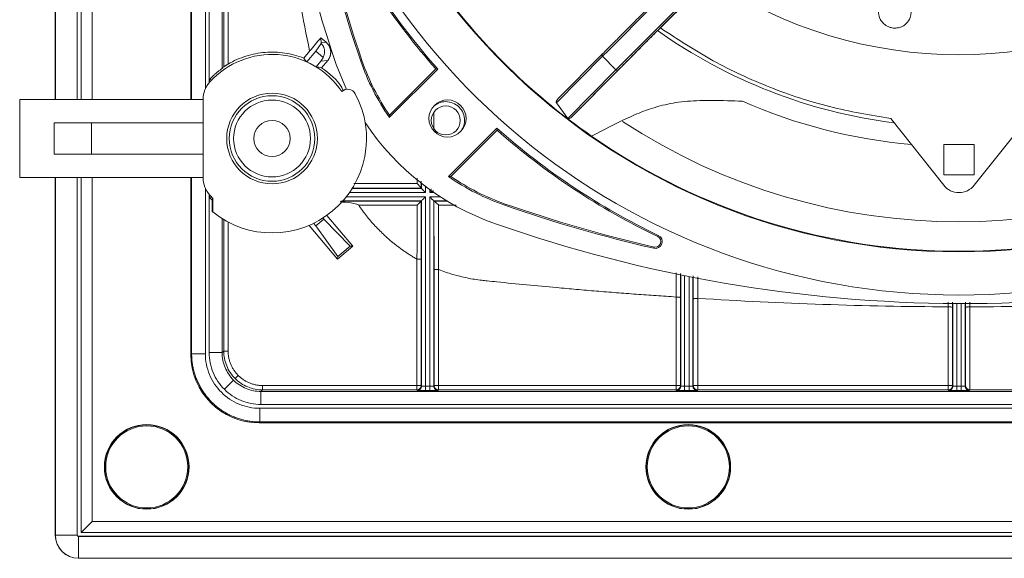
# Model space of a CAD drawing. Units: millimetres. Extents: x 13 to 851, y 13 to 549.
# Drawn here: x 558 to 615, y 247 to 278 of the extents above; entities that cross this region are included whole.
import ezdxf

# ---------------------------------------------------------------- set-up
doc = ezdxf.new("R2010")
doc.units = ezdxf.units.MM

msp = doc.modelspace()

# ---------------------------------------------------------------- linework, layer by layer
at = {"color": 7, "linetype": 'Continuous', "lineweight": 15}
for p, q in [((560.208, 357.063), (560.208, 273.563)), ((561.479, 357.063), (561.479, 273.563)), ((561.704, 273.563), (561.704, 357.063)), ((562.334, 357.063), (562.334, 273.563)), ((568.049, 273.563), (568.049, 357.063)), ((569.954, 298.936), (569.954, 275.458)), ((570.208, 298.936), (570.208, 275.619)), ((598.059, 280.556), (595.216, 277.714)), ((595.06, 277.558), (590.092, 272.563)), ((575.594, 276.856), (575.569, 277.139)), ((575.877, 276.88), (575.569, 277.139)), ((575.594, 276.856), (575.877, 276.88)), ((574.924, 276.373), (574.582, 275.965)), ((574.759, 275.743), (575.282, 276.367)), ((575.282, 276.367), (575.596, 276.809)), ((575.709, 276.009), (575.282, 276.367)), ((575.3, 275.455), (575.581, 275.79)), ((575.97, 275.824), (575.581, 275.79)), ((575.62, 275.406), (575.97, 275.824)), ((577.952, 275.819), (577.877, 275.793)), ((589.204, 273.373), (591.872, 276.068)), ((589.309, 273.619), (591.868, 276.206)), ((591.872, 276.068), (592.649, 275.29)), ((577.052, 274.157), (576.466, 275.591)), ((582.333, 275.334), (579.536, 272.538)), ((579.547, 272.66), (582.225, 275.337)), ((582.225, 275.337), (582.333, 275.334)), ((592.649, 275.29), (589.868, 272.479)), ((590.092, 272.563), (592.788, 275.286)), ((569.138, 274.732), (569.138, 274.573)), ((558.149, 269.063), (558.149, 273.563)), ((558.149, 273.563), (568.765, 273.563)), ((568.765, 273.584), (568.765, 269.043)), ((589.868, 272.479), (589.204, 273.373)), ((579.547, 272.66), (579.536, 272.538)), ((582.102, 272.821), (582.102, 271.896)), ((582.114, 271.879), (582.114, 272.838)), ((611.611, 268.607), (608.542, 272.466)), ((616.442, 272.464), (613.372, 268.606)), ((568.765, 272.213), (560.149, 272.213)), ((560.149, 272.213), (560.149, 270.413)), ((562.299, 272.213), (562.299, 270.413)), ((582.965, 269.107), (585.762, 271.903)), ((585.765, 271.795), (583.087, 269.118)), ((585.762, 271.903), (585.765, 271.795)), ((611.617, 270.957), (611.616, 269.207)), ((613.367, 270.957), (611.617, 270.957)), ((613.366, 269.207), (613.367, 270.957)), ((560.149, 270.413), (568.765, 270.413)), ((568.765, 269.063), (558.149, 269.063)), ((560.208, 269.063), (560.208, 248.363)), ((561.479, 269.063), (561.479, 248.363)), ((561.704, 248.517), (561.704, 269.063)), ((562.334, 269.063), (562.334, 249.146)), ((568.049, 258.811), (568.049, 269.063)), ((583.087, 269.118), (582.965, 269.107)), ((611.616, 269.207), (613.366, 269.207)), ((577.384, 268.418), (581.393, 268.418)), ((581.393, 268.418), (581.379, 268.432)), ((581.393, 268.418), (581.393, 268.716)), ((569.138, 268.053), (569.138, 267.895)), ((569.282, 267.753), (569.138, 267.895)), ((569.282, 267.794), (569.282, 267.088)), ((569.295, 267.887), (569.295, 267.781)), ((569.314, 267.868), (569.314, 267.062)), ((581.622, 267.937), (581.622, 256.977)), ((581.875, 256.977), (581.875, 267.937)), ((581.393, 267.708), (576.856, 267.708)), ((581.378, 267.693), (581.393, 267.708)), ((581.378, 267.693), (581.378, 267.693)), ((581.393, 256.985), (581.393, 267.708)), ((582.104, 256.985), (582.104, 267.708)), ((582.118, 267.694), (582.104, 267.708)), ((586.219, 267.447), (586.245, 267.522)), ((575.282, 266.259), (575.742, 266.645)), ((575.69, 266.707), (575.742, 266.645)), ((575.742, 266.645), (577.273, 265.091)), ((577.419, 265.079), (575.921, 266.863)), ((574.895, 266.288), (576.533, 264.336)), ((575.157, 266.408), (575.282, 266.259)), ((576.546, 264.481), (575.282, 266.259)), ((595.061, 265.637), (595.095, 265.708)), ((577.419, 265.079), (576.533, 264.336)), ((577.273, 265.091), (576.546, 264.481)), ((577.273, 265.091), (577.419, 265.079)), ((594.851, 265.034), (594.833, 264.958)), ((576.533, 264.336), (576.546, 264.481)), ((581.122, 257.02), (581.122, 264.34)), ((581.376, 264.324), (581.376, 257.02)), ((582.121, 257.02), (582.121, 263.721)), ((582.375, 263.735), (582.375, 257.02)), ((597.104, 263.28), (597.104, 256.985)), ((596.122, 262.142), (596.126, 262.142)), ((596.122, 257.02), (596.122, 262.142)), ((596.376, 262.113), (596.376, 257.02)), ((597.379, 262.062), (597.375, 262.062)), ((597.375, 262.062), (597.375, 257.02)), ((597.121, 257.02), (597.121, 262.031)), ((611.872, 257.02), (611.872, 261.575)), ((612.126, 261.532), (612.126, 257.02)), ((612.871, 257.02), (612.871, 261.53)), ((613.125, 261.574), (613.125, 256.771)), ((568.049, 258.811), (568.097, 258.86)), ((569.86, 258.922), (569.954, 259.016)), ((572.203, 257.02), (581.122, 257.02)), ((581.376, 257.02), (581.122, 257.02)), ((581.122, 257.02), (581.122, 256.766)), ((581.376, 257.02), (581.393, 256.985)), ((581.622, 256.977), (581.875, 256.977)), ((582.104, 256.985), (582.121, 257.02)), ((582.121, 257.02), (582.375, 257.02)), ((582.375, 256.766), (582.375, 257.02)), ((582.375, 257.02), (596.122, 257.02)), ((596.122, 257.02), (596.122, 256.766)), ((596.122, 257.02), (596.376, 257.02)), ((596.376, 257.02), (596.393, 256.985)), ((596.622, 256.977), (596.875, 256.977)), ((597.104, 256.985), (597.121, 257.02)), ((597.375, 257.02), (597.121, 257.02)), ((597.375, 256.766), (597.375, 257.02)), ((597.375, 257.02), (611.872, 257.02)), ((611.872, 257.02), (611.872, 256.766)), ((612.126, 257.02), (611.872, 257.02)), ((612.126, 257.02), (612.143, 256.985)), ((612.372, 256.977), (612.625, 256.977)), ((612.854, 256.985), (612.871, 257.02)), ((572.11, 256.673), (572.203, 256.766)), ((572.203, 256.766), (581.122, 256.766)), ((581.122, 256.766), (581.139, 256.731)), ((581.622, 256.723), (581.875, 256.723)), ((582.358, 256.731), (582.375, 256.766)), ((582.375, 256.766), (596.122, 256.766)), ((596.122, 256.766), (596.139, 256.731)), ((596.622, 256.723), (596.875, 256.723)), ((597.358, 256.731), (597.375, 256.766)), ((597.375, 256.766), (611.872, 256.766)), ((611.872, 256.766), (611.889, 256.731)), ((612.372, 256.723), (612.625, 256.723)), ((613.108, 256.731), (613.128, 256.771)), ((613.125, 256.771), (613.128, 256.771)), ((613.128, 256.771), (627.62, 256.771)), ((572.11, 255.923), (652.887, 255.923)), ((652.95, 255.703), (572.047, 255.703)), ((571.998, 254.861), (572.047, 254.91)), ((652.999, 254.861), (571.998, 254.861)), ((652.95, 254.91), (572.047, 254.91)), ((561.704, 248.517), (562.334, 249.146)), ((562.334, 249.146), (662.664, 249.146)), ((663.293, 248.517), (561.704, 248.517)), ((561.469, 248.363), (560.218, 248.363)), ((561.469, 248.363), (561.479, 248.363)), ((561.549, 248.294), (561.549, 248.284)), ((663.449, 248.294), (561.549, 248.294)), ((561.549, 248.284), (561.549, 247.032)), ((663.449, 248.284), (561.549, 248.284)), ((663.449, 247.032), (561.549, 247.032)), ((561.549, 247.022), (663.449, 247.022))]:
    msp.add_line(p, q, dxfattribs=at)
at = {"color": 8, "linetype": 'Continuous', "lineweight": 15}
for p, q in [((560.218, 273.563), (560.218, 357.063)), ((561.469, 273.563), (561.469, 357.063)), ((568.097, 273.563), (568.097, 357.063)), ((568.891, 274.185), (568.891, 356.441)), ((569.11, 356.086), (569.11, 274.541)), ((569.86, 275.364), (569.86, 354.674)), ((560.218, 248.363), (560.218, 269.063)), ((561.469, 248.363), (561.469, 269.063)), ((568.097, 258.86), (568.097, 269.063)), ((581.144, 268.707), (581.145, 269.02)), ((568.891, 258.86), (568.891, 268.441)), ((581.379, 268.432), (577.368, 268.436)), ((577.483, 268.706), (581.144, 268.707)), ((581.379, 268.837), (581.379, 268.436)), ((581.622, 268.541), (581.622, 268.19)), ((581.875, 268.19), (581.875, 268.355)), ((569.11, 268.086), (569.11, 258.922)), ((577.046, 267.937), (581.622, 267.937)), ((581.622, 268.19), (577.233, 268.19)), ((581.875, 268.19), (582.109, 268.19)), ((581.875, 267.937), (582.488, 267.937)), ((582.104, 267.708), (582.854, 267.708)), ((582.121, 267.693), (582.913, 267.694)), ((583.394, 267.464), (582.389, 267.462)), ((569.86, 258.922), (569.86, 266.674)), ((569.954, 266.617), (569.954, 259.016)), ((570.208, 266.475), (570.208, 259.016)), ((596.126, 262.142), (596.131, 263.54)), ((596.378, 263.495), (596.376, 262.113)), ((596.393, 256.985), (596.393, 263.421)), ((596.622, 263.375), (596.622, 256.977)), ((596.875, 263.325), (596.875, 256.977)), ((597.121, 262.031), (597.119, 263.36)), ((597.38, 263.312), (597.379, 262.062)), ((611.872, 261.575), (611.873, 261.844)), ((612.127, 261.845), (612.126, 261.532)), ((612.143, 256.985), (612.143, 261.763)), ((612.372, 256.977), (612.372, 261.762)), ((612.625, 261.761), (612.625, 256.977)), ((612.854, 261.76), (612.854, 256.985)), ((612.871, 261.53), (612.87, 261.847)), ((613.124, 261.848), (613.125, 261.574)), ((651.201, 256.673), (572.11, 256.673)), ((560.208, 248.363), (560.218, 248.363)), ((561.549, 247.032), (561.549, 247.022))]:
    msp.add_line(p, q, dxfattribs=at)
at = {"color": 7, "linetype": 'Continuous', "lineweight": 15, "flags": 128}
for points in [[(591.872, 276.068), (592.187, 276.386), (592.618, 276.819), (593.155, 277.358), (593.786, 277.99), (594.495, 278.701), (595.268, 279.475), (596.086, 280.294), (596.932, 281.139)], [(592.649, 275.29), (592.965, 275.608), (593.396, 276.041), (593.933, 276.58), (594.563, 277.212), (595.273, 277.923), (596.046, 278.697), (596.864, 279.516), (597.709, 280.361)], [(569.253, 274.686), (569.211, 274.703), (569.138, 274.732)], [(569.138, 267.895), (569.181, 267.912), (569.274, 267.949)]]:
    msp.add_lwpolyline(points, dxfattribs=at)
at = {"color": 7, "linetype": 'Continuous', "lineweight": 15}
for centre, radius in [((572.749, 271.313), 2.625), ((572.749, 271.313), 2.475), ((572.749, 271.313), 2.225), ((582.9, 272.471), 1.075), ((582.8, 272.358), 0.838), ((572.749, 271.313), 1.05), ((565.499, 252.313), 2.45), ((565.499, 252.313), 2.432), ((565.499, 252.313), 2.375), ((596.832, 252.313), 2.45), ((596.832, 252.313), 2.432), ((596.832, 252.313), 2.375)]:
    msp.add_circle(centre, radius, dxfattribs=at)
for centre, radius, start, end in [((612.499, 302.057), 39.8, 111.585, 68.3375), ((612.499, 302.057), 37.3, 97.2447, 82.6778), ((654.288, 301.977), 82.173, 160.69752, 198.7297), ((612.499, 302.057), 40.379, 206.0857, 221.4323), ((612.499, 302.057), 40.3, 206.0857, 221.5375), ((654.375, 301.723), 80.773, 192.62204, 198.7251), ((654.375, 301.723), 80.694, 192.62204, 198.72483), ((612.499, 302.057), 37.268, 214.7631, 235.2115), ((612.499, 302.057), 25.9, 236.1151, 303.7406), ((612.499, 302.057), 30.072, 234.556, 262.8135), ((572.749, 271.313), 4.865, 33.9541, 137.5635), ((590.715, 280.283), 13.6, 199.2764, 214.7161), ((590.715, 280.283), 13.521, 199.278, 214.3163), ((591.939, 276.138), 0.0977, 136.3374, 226.3171), ((592.72, 275.357), 0.0978, 223.673, 313.5628), ((570.265, 273.584), 1.5, 137.5635, 180), ((577.123, 273.662), 0.5, 28.2406, 132.6198), ((572.749, 271.313), 5.465, 231.0612, 28.2406), ((612.499, 302.057), 31.217, 246.3221, 264.9256), ((590.628, 280.536), 15, 213.6128, 250.6975), ((612.499, 302.057), 40.3, 228.4371, 244.4155), ((612.499, 302.057), 40.379, 228.5423, 244.4155), ((612.499, 302.057), 35.566, 236.7863, 303.191), ((612.499, 302.057), 37.268, 235.2115, 304.7631), ((570.265, 269.043), 1.5, 180, 222.4365), ((590.715, 280.283), 13.6, 235.2586, 250.6975), ((590.715, 280.283), 13.521, 235.6584, 250.6975), ((612.491, 269.307), 1.125, 218.4902, 321.4845), ((572.749, 271.313), 4.865, 222.4365, 225.0895), ((572.749, 271.313), 4.94, 225.4305, 225.6432), ((612.919, 343.68), 80.773, 250.69752, 257.06095), ((612.919, 343.68), 80.694, 250.69752, 257.06095), ((572.749, 271.313), 5.465, 230.6276, 231.0612), ((612.832, 343.933), 82.173, 250.69752, 288.7297), ((594.923, 265.348), 0.4, 257.061, 64.4155), ((594.923, 265.348), 0.321, 257.061, 64.4155), ((561.549, 248.363), 1.341, 180, 270), ((561.549, 248.363), 1.331, 180, 270), ((561.549, 248.363), 0.0792, 180, 270), ((561.549, 248.363), 0.0696, 180, 270)]:
    msp.add_arc(centre, radius, start, end, dxfattribs=at)
msp.add_ellipse((571.999, 258.811), major_axis=(2.793, 2.793), ratio=0.999924, start_param=2.356233, end_param=3.926953, dxfattribs=at)
for points, knots in [([(572.375, 296.236), (572.414, 295.253), (572.526, 292.38), (573.013, 287.626), (573.792, 281.978), (574.546, 278.243), (574.924, 276.373)], [0, 0, 0, 0, 0.147282, 0.430014, 0.714686, 1, 1, 1, 1]), ([(591.868, 276.206), (591.96, 276.298), (592.146, 276.486), (592.571, 276.913), (593.105, 277.449), (593.745, 278.091), (594.467, 278.814), (595.246, 279.594), (596.05, 280.398), (596.597, 280.945), (596.865, 281.214)], [0, 0, 0, 0, 0.12, 0.244185, 0.371327, 0.5, 0.628673, 0.755814, 0.88, 1, 1, 1, 1]), ([(592.788, 275.286), (592.879, 275.379), (593.065, 275.566), (593.49, 275.994), (594.024, 276.529), (594.664, 277.171), (595.386, 277.895), (596.165, 278.674), (596.969, 279.479), (597.516, 280.025), (597.784, 280.294)], [0, 0, 0, 0, 0.12, 0.244185, 0.371327, 0.5, 0.628673, 0.755815, 0.88, 1, 1, 1, 1]), ([(608.786, 277.7), (608.725, 277.703), (608.604, 277.709), (608.416, 277.768), (608.217, 277.875), (607.992, 278.089), (607.804, 278.488), (607.837, 278.949), (608.071, 279.31), (608.34, 279.501), (608.559, 279.583), (608.782, 279.605), (608.962, 279.589), (609.143, 279.536), (609.337, 279.435), (609.565, 279.231), (609.764, 278.836), (609.743, 278.38), (609.514, 278.003), (609.258, 277.814), (609.029, 277.718), (608.861, 277.705), (608.786, 277.7)], [0, 0, 0, 0, 0.0191973, 0.0383928, 0.0621422, 0.1009795, 0.1750413, 0.3085773, 0.4008654, 0.4408474, 0.4811982, 0.4999597, 0.518522, 0.5370896, 0.559841, 0.598171, 0.674248, 0.8117607, 0.895393, 0.9429408, 0.9745509, 1, 1, 1, 1]), ([(595.216, 277.714), (595.195, 277.694), (595.155, 277.653), (595.098, 277.596), (595.073, 277.571), (595.06, 277.558)], [0, 0, 0, 0, 0.324391, 0.648866, 1, 1, 1, 1]), ([(595.216, 277.714), (596.219, 277.053), (598.233, 275.725), (601.536, 274.22), (604.978, 273.069), (607.357, 272.666), (608.542, 272.466)], [0, 0, 0, 0, 0.249081, 0.5, 0.750919, 1, 1, 1, 1]), ([(576.145, 276.306), (576.144, 276.326), (576.143, 276.365), (576.136, 276.424), (576.125, 276.482), (576.108, 276.539), (576.088, 276.594), (576.063, 276.649), (576.033, 276.7), (576, 276.75), (575.963, 276.797), (575.922, 276.841), (575.892, 276.867), (575.877, 276.88)], [0, 0, 0, 0, 0.089983, 0.180082, 0.270319, 0.360719, 0.451304, 0.542097, 0.633123, 0.724404, 0.815962, 0.90782, 1, 1, 1, 1]), ([(570.208, 275.619), (570.534, 275.812), (570.881, 275.967), (571.603, 276.195), (571.977, 276.268), (572.732, 276.327), (573.113, 276.314), (573.862, 276.202), (574.23, 276.104), (574.582, 275.965)], [0, 0, 0, 0, 0.25, 0.25, 0.5, 0.5, 0.75, 0.75, 1, 1, 1, 1]), ([(575.596, 276.809), (575.596, 276.817), (575.596, 276.833), (575.595, 276.848), (575.594, 276.856)], [0, 0, 0, 0, 0.499556, 1, 1, 1, 1]), ([(575.596, 276.809), (575.601, 276.804), (575.612, 276.793), (575.625, 276.778), (575.639, 276.762), (575.651, 276.746), (575.664, 276.73), (575.675, 276.713), (575.687, 276.695), (575.698, 276.678), (575.708, 276.66), (575.717, 276.641), (575.727, 276.622), (575.735, 276.603), (575.743, 276.584), (575.757, 276.547), (575.772, 276.492), (575.784, 276.422), (575.79, 276.347), (575.787, 276.3), (575.785, 276.274)], [0, 0, 0, 0, 0.010587, 0.022772, 0.036699, 0.052465, 0.070136, 0.08976, 0.111371, 0.134993, 0.160648, 0.18835, 0.218111, 0.249942, 0.283849, 0.319841, 0.452678, 0.610267, 0.792691, 1, 1, 1, 1]), ([(575.97, 275.824), (575.983, 275.84), (576.008, 275.872), (576.041, 275.923), (576.07, 275.976), (576.093, 276.03), (576.112, 276.085), (576.127, 276.141), (576.137, 276.196), (576.144, 276.251), (576.144, 276.288), (576.145, 276.306)], [0, 0, 0, 0, 0.118916, 0.235843, 0.350795, 0.463789, 0.574841, 0.683969, 0.791191, 0.896528, 1, 1, 1, 1]), ([(574.582, 275.965), (574.612, 275.928), (574.671, 275.854), (574.728, 275.778), (574.756, 275.74)], [0, 0, 0, 0, 0.505499, 1, 1, 1, 1]), ([(575.785, 276.274), (575.783, 276.258), (575.779, 276.223), (575.768, 276.171), (575.753, 276.118), (575.734, 276.063), (575.717, 276.027), (575.709, 276.009)], [0, 0, 0, 0, 0.167269, 0.350899, 0.550894, 0.76726, 1, 1, 1, 1]), ([(569.138, 274.732), (569.157, 274.752), (569.196, 274.792), (569.254, 274.85), (569.31, 274.905), (569.364, 274.956), (569.416, 275.004), (569.466, 275.049), (569.514, 275.09), (569.558, 275.128), (569.613, 275.174), (569.675, 275.224), (569.739, 275.273), (569.791, 275.312), (569.829, 275.341), (569.854, 275.359), (569.858, 275.363), (569.86, 275.364)], [0, 0, 0, 0, 0.063569, 0.125021, 0.184385, 0.241697, 0.296995, 0.350322, 0.401726, 0.45126, 0.498984, 0.589322, 0.676071, 0.759826, 0.841247, 0.921051, 1, 1, 1, 1]), ([(569.86, 275.364), (569.875, 275.38), (569.907, 275.412), (569.938, 275.442), (569.954, 275.458)], [0, 0, 0, 0, 0.496507, 1, 1, 1, 1]), ([(569.954, 275.458), (569.954, 275.458), (569.955, 275.459), (569.963, 275.464), (569.976, 275.474), (570, 275.489), (570.034, 275.512), (570.074, 275.537), (570.116, 275.564), (570.161, 275.592), (570.192, 275.61), (570.208, 275.619)], [0, 0, 0, 0, 0.076463, 0.153329, 0.232418, 0.363943, 0.499974, 0.623707, 0.749412, 0.874923, 1, 1, 1, 1]), ([(575.298, 275.452), (575.351, 275.445), (575.46, 275.432), (575.566, 275.414), (575.62, 275.406)], [0, 0, 0, 0, 0.493642, 1, 1, 1, 1]), ([(575.62, 275.406), (576.071, 275.073), (576.577, 274.7), (576.844, 274.145), (576.874, 274.085)], [0, 0, 0, 0, 0.8902022, 1, 1, 1, 1]), ([(582.116, 273.184), (582.202, 273.251), (582.4, 273.405), (582.802, 273.472), (583.227, 273.39), (583.587, 273.147), (583.838, 272.785), (583.871, 272.501), (583.888, 272.358)], [0, 0, 0, 0, 0.131701, 0.305361, 0.479021, 0.652681, 0.826341, 1, 1, 1, 1]), ([(589.309, 273.619), (589.286, 273.595), (589.251, 273.556), (589.217, 273.498), (589.201, 273.458), (589.193, 273.426), (589.193, 273.402), (589.198, 273.384), (589.203, 273.376), (589.204, 273.373)], [0, 0, 0, 0, 0.372637, 0.599355, 0.750213, 0.84958, 0.943563, 0.976892, 1, 1, 1, 1]), ([(591.236, 271.45), (591.929, 271.815), (592.929, 272.341), (594.351, 272.949), (595.465, 273.292), (596.748, 273.496), (598.262, 273.531), (599.38, 273.49), (599.962, 273.468)], [0, 0, 0, 0, 0.307178, 0.442668, 0.578027, 0.714836, 0.851578, 1, 1, 1, 1]), ([(583.888, 272.358), (583.878, 272.212), (583.864, 272.002), (583.739, 271.838), (583.702, 271.788)], [0, 0, 0, 0, 0.695765, 1, 1, 1, 1]), ([(589.868, 272.479), (589.869, 272.477), (589.872, 272.473), (589.879, 272.469), (589.886, 272.464), (589.898, 272.461), (589.927, 272.459), (590.004, 272.483), (590.053, 272.528), (590.092, 272.563)], [0, 0, 0, 0, 0.019058, 0.034935, 0.050773, 0.07676, 0.128658, 0.316539, 1, 1, 1, 1]), ([(581.144, 268.707), (581.156, 268.696), (581.176, 268.676), (581.202, 268.648), (581.232, 268.618), (581.263, 268.584), (581.3, 268.542), (581.333, 268.504), (581.359, 268.471), (581.375, 268.448), (581.378, 268.44), (581.379, 268.436)], [0, 0, 0, 0, 0.102693, 0.186221, 0.250597, 0.383784, 0.500125, 0.644924, 0.774909, 0.89232, 1, 1, 1, 1]), ([(581.379, 268.436), (581.379, 268.435), (581.379, 268.433), (581.379, 268.433), (581.379, 268.432)], [0, 0, 0, 0, 0.49999, 1, 1, 1, 1]), ([(581.622, 268.19), (581.61, 268.201), (581.589, 268.222), (581.561, 268.25), (581.53, 268.281), (581.497, 268.315), (581.46, 268.351), (581.432, 268.38), (581.41, 268.402), (581.396, 268.415), (581.394, 268.417), (581.393, 268.418)], [0, 0, 0, 0, 0.1132105, 0.2052414, 0.2760949, 0.4260373, 0.5541557, 0.6806531, 0.795513, 0.9009944, 1, 1, 1, 1]), ([(581.393, 267.708), (581.394, 267.708), (581.395, 267.709), (581.401, 267.715), (581.41, 267.725), (581.424, 267.738), (581.441, 267.755), (581.464, 267.779), (581.497, 267.811), (581.534, 267.849), (581.577, 267.892), (581.605, 267.92), (581.622, 267.937)], [0, 0, 0, 0, 0.065516, 0.133428, 0.204691, 0.280131, 0.360447, 0.446217, 0.574231, 0.724153, 0.838255, 1, 1, 1, 1]), ([(581.875, 267.937), (581.887, 267.925), (581.908, 267.904), (581.936, 267.876), (581.967, 267.845), (582, 267.811), (582.037, 267.775), (582.066, 267.746), (582.087, 267.724), (582.101, 267.711), (582.103, 267.709), (582.104, 267.708)], [0, 0, 0, 0, 0.11321, 0.205241, 0.276095, 0.426037, 0.554156, 0.680653, 0.795513, 0.900994, 1, 1, 1, 1]), ([(577.761, 267.454), (577.756, 267.459), (577.725, 267.492), (577.458, 267.572), (577.108, 267.621), (576.784, 267.641), (576.684, 267.648)], [0, 0, 0, 0, 0.019958, 0.120427, 0.726435, 1, 1, 1, 1]), ([(581.142, 267.46), (580.86, 267.46), (580.296, 267.459), (579.616, 267.457), (579.052, 267.457), (578.629, 267.456), (578.183, 267.455), (577.901, 267.454), (577.761, 267.454)], [0, 0, 0, 0, 0.250002, 0.500004, 0.60341, 0.750001, 0.874998, 1, 1, 1, 1]), ([(581.122, 264.34), (581.055, 264.378), (580.922, 264.455), (580.726, 264.577), (580.532, 264.702), (580.342, 264.832), (580.155, 264.966), (579.971, 265.105), (579.79, 265.247), (579.611, 265.395), (579.436, 265.546), (579.226, 265.737), (578.985, 265.969), (578.718, 266.246), (578.461, 266.533), (578.216, 266.83), (577.981, 267.136), (577.834, 267.348), (577.761, 267.454)], [0, 0, 0, 0, 0.049973, 0.099869, 0.149716, 0.199541, 0.249368, 0.299225, 0.349138, 0.399133, 0.449237, 0.499475, 0.583027, 0.666366, 0.749613, 0.832888, 0.91631, 1, 1, 1, 1]), ([(581.135, 264.336), (581.136, 264.678), (581.138, 265.368), (581.14, 266.409), (581.142, 267.109), (581.142, 267.46)], [0, 0, 0, 0, 0.328672, 0.662696, 1, 1, 1, 1]), ([(581.142, 267.46), (581.153, 267.471), (581.173, 267.491), (581.2, 267.518), (581.229, 267.547), (581.261, 267.578), (581.298, 267.615), (581.331, 267.647), (581.357, 267.673), (581.374, 267.689), (581.377, 267.692), (581.378, 267.693)], [0, 0, 0, 0, 0.102762, 0.186291, 0.250601, 0.38358, 0.500086, 0.645196, 0.77532, 0.892624, 1, 1, 1, 1]), ([(581.378, 267.693), (581.378, 267.101), (581.377, 265.977), (581.376, 264.854), (581.376, 264.324)], [0, 0, 0, 0, 0.527142, 1, 1, 1, 1]), ([(582.118, 267.694), (582.118, 267.694), (582.119, 267.694), (582.12, 267.693), (582.121, 267.693)], [0, 0, 0, 0, 0.500013, 1, 1, 1, 1]), ([(582.121, 263.721), (582.121, 263.959), (582.121, 264.447), (582.12, 265.2), (582.119, 265.994), (582.119, 266.83), (582.118, 267.401), (582.118, 267.694)], [0, 0, 0, 0, 0.17934, 0.3690072, 0.5690045, 0.7793347, 1, 1, 1, 1]), ([(582.389, 267.462), (582.378, 267.473), (582.358, 267.493), (582.33, 267.52), (582.3, 267.548), (582.266, 267.58), (582.226, 267.616), (582.188, 267.649), (582.156, 267.674), (582.133, 267.69), (582.125, 267.692), (582.121, 267.693)], [0, 0, 0, 0, 0.10261, 0.186004, 0.250186, 0.38361, 0.500055, 0.644879, 0.774982, 0.892431, 1, 1, 1, 1]), ([(582.389, 267.462), (582.389, 267.158), (582.389, 266.536), (582.388, 265.603), (582.387, 264.818), (582.386, 264.197), (582.386, 263.886), (582.386, 263.733)], [0, 0, 0, 0, 0.244804, 0.500001, 0.75, 0.876624, 1, 1, 1, 1]), ([(581.122, 264.34), (581.124, 264.338), (581.128, 264.336), (581.133, 264.336), (581.135, 264.336)], [0, 0, 0, 0, 0.518532, 1, 1, 1, 1]), ([(581.376, 264.324), (581.375, 264.324), (581.374, 264.325), (581.367, 264.327), (581.356, 264.328), (581.342, 264.33), (581.325, 264.331), (581.307, 264.332), (581.286, 264.333), (581.265, 264.334), (581.243, 264.334), (581.221, 264.335), (581.199, 264.335), (581.177, 264.335), (581.156, 264.336), (581.142, 264.336), (581.135, 264.336)], [0, 0, 0, 0, 0.08998, 0.177106, 0.261406, 0.342844, 0.421398, 0.497102, 0.569955, 0.63994, 0.707089, 0.771395, 0.83284, 0.891414, 0.947126, 1, 1, 1, 1]), ([(582.375, 263.735), (582.364, 263.735), (582.341, 263.735), (582.306, 263.735), (582.269, 263.734), (582.233, 263.733), (582.198, 263.732), (582.168, 263.73), (582.143, 263.727), (582.125, 263.724), (582.123, 263.722), (582.121, 263.721)], [0, 0, 0, 0, 0.083874, 0.174569, 0.272102, 0.376407, 0.487495, 0.605386, 0.730128, 0.861692, 1, 1, 1, 1]), ([(582.386, 263.733), (582.384, 263.733), (582.381, 263.735), (582.377, 263.735), (582.375, 263.735)], [0, 0, 0, 0, 0.507899, 1, 1, 1, 1]), ([(596.122, 262.142), (595.739, 262.168), (594.972, 262.22), (593.821, 262.303), (592.669, 262.391), (591.516, 262.483), (590.363, 262.581), (589.017, 262.7), (587.481, 262.844), (586.145, 262.977), (585.284, 263.067), (584.852, 263.111), (584.464, 263.162), (584.037, 263.24), (583.615, 263.335), (583.2, 263.449), (582.789, 263.579), (582.521, 263.682), (582.386, 263.733)], [0, 0, 0, 0, 0.083126, 0.166353, 0.24968, 0.33311, 0.416644, 0.500284, 0.625563, 0.750418, 0.790898, 0.812957, 0.844287, 0.875641, 0.906769, 0.937832, 0.968889, 1, 1, 1, 1]), ([(596.126, 262.142), (596.136, 262.142), (596.157, 262.142), (596.188, 262.141), (596.219, 262.14), (596.249, 262.138), (596.277, 262.136), (596.307, 262.133), (596.339, 262.128), (596.368, 262.121), (596.373, 262.116), (596.376, 262.113)], [0, 0, 0, 0, 0.079341, 0.160284, 0.242845, 0.327038, 0.412878, 0.500378, 0.631277, 0.797854, 1, 1, 1, 1]), ([(597.121, 262.031), (597.122, 262.033), (597.123, 262.035), (597.131, 262.039), (597.141, 262.043), (597.153, 262.046), (597.167, 262.049), (597.182, 262.051), (597.207, 262.054), (597.249, 262.058), (597.311, 262.061), (597.354, 262.062), (597.375, 262.062)], [0, 0, 0, 0, 0.091284, 0.175991, 0.254119, 0.325668, 0.390637, 0.449026, 0.500836, 0.673601, 0.839946, 1, 1, 1, 1]), ([(612.126, 261.532), (612.125, 261.534), (612.124, 261.538), (612.116, 261.543), (612.106, 261.548), (612.094, 261.553), (612.08, 261.557), (612.066, 261.56), (612.041, 261.564), (611.999, 261.57), (611.937, 261.574), (611.893, 261.575), (611.872, 261.575)], [0, 0, 0, 0, 0.0913166, 0.1760426, 0.2542039, 0.3257693, 0.3907197, 0.4490663, 0.5008423, 0.6738257, 0.8401806, 1, 1, 1, 1]), ([(612.871, 261.53), (612.872, 261.533), (612.873, 261.537), (612.881, 261.542), (612.891, 261.547), (612.903, 261.551), (612.917, 261.555), (612.931, 261.559), (612.957, 261.563), (612.998, 261.569), (613.06, 261.573), (613.104, 261.574), (613.125, 261.574)], [0, 0, 0, 0, 0.09132, 0.176047, 0.25418, 0.325721, 0.39067, 0.449028, 0.500801, 0.673835, 0.840145, 1, 1, 1, 1]), ([(568.891, 258.86), (568.787, 258.86), (568.684, 258.86), (568.493, 258.86), (568.405, 258.86), (568.259, 258.86), (568.2, 258.86), (568.119, 258.86), (568.098, 258.86), (568.097, 258.86)], [0, 0, 0, 0, 0.25, 0.25, 0.5, 0.5, 0.75, 0.75, 1, 1, 1, 1]), ([(572.047, 254.91), (572, 254.91), (571.905, 254.911), (571.764, 254.919), (571.624, 254.932), (571.485, 254.949), (571.347, 254.971), (571.211, 254.998), (571.077, 255.03), (570.944, 255.066), (570.813, 255.106), (570.685, 255.151), (570.558, 255.2), (570.434, 255.253), (570.313, 255.31), (570.194, 255.371), (570.077, 255.435), (569.964, 255.503), (569.853, 255.574), (569.745, 255.649), (569.641, 255.726), (569.539, 255.807), (569.441, 255.891), (569.345, 255.977), (569.225, 256.093), (569.083, 256.244), (568.925, 256.435), (568.778, 256.638), (568.643, 256.851), (568.52, 257.075), (568.411, 257.308), (568.317, 257.551), (568.239, 257.801), (568.176, 258.058), (568.131, 258.321), (568.102, 258.589), (568.099, 258.769), (568.097, 258.86)], [0, 0, 0, 0, 0.02288, 0.045656, 0.068329, 0.090898, 0.113364, 0.135726, 0.157984, 0.180139, 0.20219, 0.224138, 0.245982, 0.267722, 0.289359, 0.310892, 0.332322, 0.353649, 0.374871, 0.39599, 0.417006, 0.437918, 0.458726, 0.479431, 0.500033, 0.539604, 0.579556, 0.619889, 0.660601, 0.701695, 0.743168, 0.785022, 0.827257, 0.869872, 0.912868, 0.956244, 1, 1, 1, 1]), ([(568.891, 258.86), (568.891, 258.446), (568.973, 258.033), (569.131, 257.652), (569.289, 257.27), (569.523, 256.92), (569.815, 256.628), (570.107, 256.336), (570.457, 256.102), (570.839, 255.944), (571.221, 255.786), (571.634, 255.703), (572.047, 255.703)], [2.356233, 2.356233, 2.356233, 2.356233, 2.748913, 2.748913, 2.748913, 3.141593, 3.141593, 3.141593, 3.534273, 3.534273, 3.534273, 3.926953, 3.926953, 3.926953, 3.926953]), ([(569.11, 258.922), (569.207, 258.922), (569.304, 258.922), (569.394, 258.922), (569.484, 258.922), (569.567, 258.922), (569.636, 258.922), (569.705, 258.922), (569.761, 258.922), (569.799, 258.922), (569.837, 258.922), (569.858, 258.922), (569.86, 258.922)], [0, 0, 0, 0, 0.25, 0.25, 0.25, 0.5, 0.5, 0.5, 0.75, 0.75, 0.75, 1, 1, 1, 1]), ([(569.989, 256.801), (569.711, 257.079), (569.489, 257.412), (569.338, 257.774), (569.188, 258.137), (569.11, 258.53), (569.11, 258.922)], [0, 0, 0, 0, 0.3926229, 0.3926229, 0.3926229, 0.7852459, 0.7852459, 0.7852459, 0.7852459]), ([(569.86, 258.922), (569.86, 258.628), (569.918, 258.333), (570.031, 258.061), (570.144, 257.789), (570.311, 257.54), (570.519, 257.331)], [0, 0, 0, 0, 0.3926229, 0.3926229, 0.3926229, 0.7852459, 0.7852459, 0.7852459, 0.7852459]), ([(570.612, 257.425), (570.404, 257.633), (570.238, 257.883), (570.125, 258.155), (570.012, 258.427), (569.954, 258.721), (569.954, 259.016)], [5.4979394, 5.4979394, 5.4979394, 5.4979394, 5.8905624, 5.8905624, 5.8905624, 6.2831853, 6.2831853, 6.2831853, 6.2831853]), ([(570.208, 259.016), (570.142, 259.016), (570.076, 259.016), (569.983, 259.016), (569.955, 259.016), (569.954, 259.016)], [0, 0, 0, 0, 0.5, 0.5, 1, 1, 1, 1]), ([(570.208, 259.016), (570.208, 258.983), (570.209, 258.917), (570.216, 258.819), (570.228, 258.722), (570.245, 258.626), (570.266, 258.531), (570.292, 258.437), (570.323, 258.344), (570.37, 258.221), (570.44, 258.073), (570.541, 257.905), (570.657, 257.747), (570.747, 257.652), (570.792, 257.605)], [0, 0, 0, 0, 0.063064, 0.125667, 0.18796, 0.250094, 0.312222, 0.374497, 0.43707, 0.500093, 0.625587, 0.749921, 0.874319, 1, 1, 1, 1]), ([(570.792, 257.605), (570.746, 257.558), (570.7, 257.512), (570.667, 257.479), (570.633, 257.446), (570.614, 257.426), (570.612, 257.425)], [0, 0, 0, 0, 0.5, 0.5, 0.5, 1, 1, 1, 1]), ([(570.792, 257.605), (570.816, 257.582), (570.863, 257.536), (570.937, 257.472), (571.014, 257.412), (571.094, 257.355), (571.176, 257.303), (571.261, 257.255), (571.349, 257.211), (571.469, 257.158), (571.623, 257.103), (571.813, 257.055), (572.007, 257.026), (572.138, 257.022), (572.203, 257.02)], [0, 0, 0, 0, 0.063055, 0.12565, 0.187936, 0.250064, 0.312187, 0.374459, 0.437031, 0.500053, 0.625549, 0.749892, 0.874302, 1, 1, 1, 1]), ([(570.519, 257.331), (570.517, 257.33), (570.502, 257.315), (570.475, 257.287), (570.447, 257.26), (570.408, 257.22), (570.359, 257.172), (570.31, 257.123), (570.252, 257.064), (570.188, 257.001), (570.125, 256.938), (570.057, 256.87), (569.989, 256.801)], [0, 0, 0, 0, 0.25, 0.25, 0.25, 0.5, 0.5, 0.5, 0.75, 0.75, 0.75, 1, 1, 1, 1]), ([(570.519, 257.331), (570.727, 257.123), (570.977, 256.956), (571.249, 256.844), (571.521, 256.731), (571.815, 256.673), (572.11, 256.673)], [5.4979394, 5.4979394, 5.4979394, 5.4979394, 5.8905624, 5.8905624, 5.8905624, 6.2831853, 6.2831853, 6.2831853, 6.2831853]), ([(572.203, 256.766), (571.909, 256.766), (571.614, 256.825), (571.342, 256.937), (571.07, 257.05), (570.821, 257.217), (570.612, 257.425)], [0, 0, 0, 0, 0.3926229, 0.3926229, 0.3926229, 0.7852459, 0.7852459, 0.7852459, 0.7852459]), ([(572.203, 257.02), (572.203, 256.954), (572.203, 256.889), (572.203, 256.842), (572.203, 256.795), (572.203, 256.767), (572.203, 256.766)], [0, 0, 0, 0, 0.5, 0.5, 0.5, 1, 1, 1, 1]), ([(581.376, 257.02), (581.376, 257.018), (581.376, 257.014), (581.375, 257.007), (581.375, 256.993), (581.371, 256.965), (581.36, 256.928), (581.337, 256.882), (581.306, 256.843), (581.261, 256.806), (581.202, 256.774), (581.151, 256.769), (581.122, 256.766)], [0, 0, 0, 0, 0.016199, 0.028458, 0.057416, 0.116748, 0.24034, 0.34741, 0.500489, 0.616867, 0.783457, 1, 1, 1, 1]), ([(581.393, 256.985), (581.393, 256.918), (581.366, 256.852), (581.272, 256.758), (581.206, 256.731), (581.139, 256.731)], [0, 0, 0, 0, 0.5, 0.5, 1, 1, 1, 1]), ([(581.393, 256.985), (581.394, 256.984), (581.395, 256.984), (581.403, 256.982), (581.415, 256.981), (581.43, 256.981), (581.448, 256.98), (581.468, 256.979), (581.489, 256.978), (581.512, 256.978), (581.534, 256.977), (581.557, 256.977), (581.579, 256.977), (581.601, 256.977), (581.615, 256.977), (581.622, 256.977)], [0, 0, 0, 0, 0.096039, 0.188893, 0.278561, 0.365042, 0.448338, 0.528447, 0.605369, 0.679105, 0.749655, 0.817019, 0.881198, 0.942191, 1, 1, 1, 1]), ([(581.622, 256.977), (581.622, 256.911), (581.622, 256.845), (581.622, 256.798), (581.622, 256.752), (581.622, 256.724), (581.622, 256.723)], [0, 0, 0, 0, 0.5, 0.5, 0.5, 1, 1, 1, 1]), ([(581.875, 256.977), (581.886, 256.977), (581.91, 256.977), (581.947, 256.977), (581.984, 256.978), (582.02, 256.979), (582.053, 256.98), (582.08, 256.981), (582.099, 256.983), (582.102, 256.984), (582.104, 256.985)], [0, 0, 0, 0, 0.095602, 0.199608, 0.312015, 0.432824, 0.56203, 0.699631, 0.845623, 1, 1, 1, 1]), ([(581.875, 256.977), (581.875, 256.911), (581.875, 256.845), (581.875, 256.752), (581.875, 256.724), (581.875, 256.723)], [0, 0, 0, 0, 0.5, 0.5, 1, 1, 1, 1]), ([(582.104, 256.985), (582.104, 256.918), (582.131, 256.852), (582.178, 256.805), (582.225, 256.758), (582.291, 256.731), (582.358, 256.731)], [0, 0, 0, 0, 0.5, 0.5, 0.5, 1, 1, 1, 1]), ([(582.375, 256.766), (582.364, 256.767), (582.341, 256.768), (582.31, 256.774), (582.282, 256.783), (582.258, 256.794), (582.238, 256.806), (582.221, 256.818), (582.207, 256.83), (582.185, 256.851), (582.16, 256.882), (582.137, 256.928), (582.126, 256.965), (582.123, 256.993), (582.122, 257.007), (582.121, 257.014), (582.121, 257.018), (582.121, 257.02)], [0, 0, 0, 0, 0.087305, 0.167535, 0.240689, 0.306764, 0.365758, 0.417668, 0.462495, 0.500235, 0.653036, 0.760008, 0.883421, 0.942667, 0.971583, 0.983011, 1, 1, 1, 1]), ([(596.376, 257.02), (596.376, 257.018), (596.376, 257.014), (596.375, 257.007), (596.375, 256.993), (596.371, 256.965), (596.36, 256.928), (596.337, 256.882), (596.306, 256.843), (596.261, 256.806), (596.202, 256.774), (596.151, 256.769), (596.122, 256.766)], [0, 0, 0, 0, 0.016199, 0.028458, 0.057416, 0.116748, 0.24034, 0.34741, 0.500489, 0.616867, 0.783457, 1, 1, 1, 1]), ([(596.393, 256.985), (596.393, 256.918), (596.366, 256.852), (596.272, 256.758), (596.206, 256.731), (596.139, 256.731)], [0, 0, 0, 0, 0.5, 0.5, 1, 1, 1, 1]), ([(596.393, 256.985), (596.394, 256.984), (596.395, 256.984), (596.403, 256.982), (596.415, 256.981), (596.43, 256.981), (596.448, 256.98), (596.468, 256.979), (596.489, 256.978), (596.512, 256.978), (596.534, 256.977), (596.557, 256.977), (596.579, 256.977), (596.601, 256.977), (596.615, 256.977), (596.622, 256.977)], [0, 0, 0, 0, 0.096043, 0.1889, 0.27857, 0.365053, 0.44835, 0.52846, 0.605382, 0.679118, 0.749666, 0.817028, 0.881204, 0.942195, 1, 1, 1, 1]), ([(596.622, 256.977), (596.622, 256.911), (596.622, 256.845), (596.622, 256.798), (596.622, 256.752), (596.622, 256.724), (596.622, 256.723)], [0, 0, 0, 0, 0.5, 0.5, 0.5, 1, 1, 1, 1]), ([(596.875, 256.977), (596.886, 256.977), (596.91, 256.977), (596.947, 256.977), (596.984, 256.978), (597.02, 256.979), (597.053, 256.98), (597.08, 256.981), (597.099, 256.983), (597.102, 256.984), (597.104, 256.985)], [0, 0, 0, 0, 0.095602, 0.199608, 0.312015, 0.432824, 0.56203, 0.699631, 0.845623, 1, 1, 1, 1]), ([(596.875, 256.977), (596.875, 256.911), (596.875, 256.845), (596.875, 256.752), (596.875, 256.724), (596.875, 256.723)], [0, 0, 0, 0, 0.5, 0.5, 1, 1, 1, 1]), ([(597.104, 256.985), (597.104, 256.918), (597.131, 256.852), (597.178, 256.805), (597.225, 256.758), (597.291, 256.731), (597.358, 256.731)], [0, 0, 0, 0, 0.5, 0.5, 0.5, 1, 1, 1, 1]), ([(597.375, 256.766), (597.364, 256.767), (597.341, 256.768), (597.31, 256.774), (597.282, 256.783), (597.258, 256.794), (597.238, 256.806), (597.221, 256.818), (597.207, 256.83), (597.185, 256.851), (597.16, 256.882), (597.137, 256.928), (597.126, 256.965), (597.123, 256.993), (597.122, 257.007), (597.121, 257.014), (597.121, 257.018), (597.121, 257.02)], [0, 0, 0, 0, 0.087305, 0.167535, 0.240689, 0.306764, 0.365758, 0.417668, 0.462495, 0.500235, 0.653036, 0.760008, 0.883421, 0.942667, 0.971583, 0.983011, 1, 1, 1, 1]), ([(612.126, 257.02), (612.126, 257.018), (612.126, 257.014), (612.125, 257.007), (612.125, 256.993), (612.121, 256.965), (612.11, 256.928), (612.087, 256.882), (612.056, 256.843), (612.011, 256.806), (611.952, 256.774), (611.901, 256.769), (611.872, 256.766)], [0, 0, 0, 0, 0.016199, 0.028458, 0.057416, 0.116748, 0.24034, 0.34741, 0.500489, 0.616867, 0.783457, 1, 1, 1, 1]), ([(611.889, 256.731), (611.956, 256.731), (612.022, 256.758), (612.069, 256.805), (612.116, 256.852), (612.143, 256.918), (612.143, 256.985)], [0, 0, 0, 0, 0.5, 0.5, 0.5, 1, 1, 1, 1]), ([(612.143, 256.985), (612.144, 256.984), (612.145, 256.984), (612.153, 256.982), (612.165, 256.981), (612.18, 256.981), (612.198, 256.98), (612.218, 256.979), (612.239, 256.978), (612.262, 256.978), (612.284, 256.977), (612.307, 256.977), (612.329, 256.977), (612.351, 256.977), (612.365, 256.977), (612.372, 256.977)], [0, 0, 0, 0, 0.0960394, 0.1888931, 0.2785608, 0.3650425, 0.4483378, 0.5284467, 0.6053692, 0.6791054, 0.7496553, 0.8170193, 0.8811977, 0.942191, 1, 1, 1, 1]), ([(612.372, 256.977), (612.372, 256.911), (612.372, 256.845), (612.372, 256.798), (612.372, 256.752), (612.372, 256.724), (612.372, 256.723)], [0, 0, 0, 0, 0.5, 0.5, 0.5, 1, 1, 1, 1]), ([(612.625, 256.977), (612.636, 256.977), (612.66, 256.977), (612.697, 256.977), (612.734, 256.978), (612.77, 256.979), (612.803, 256.98), (612.83, 256.981), (612.849, 256.983), (612.852, 256.984), (612.854, 256.985)], [0, 0, 0, 0, 0.095602, 0.199608, 0.312015, 0.432824, 0.56203, 0.699631, 0.845623, 1, 1, 1, 1]), ([(612.625, 256.977), (612.625, 256.911), (612.625, 256.845), (612.625, 256.752), (612.625, 256.724), (612.625, 256.723)], [0, 0, 0, 0, 0.5, 0.5, 1, 1, 1, 1]), ([(612.854, 256.985), (612.854, 256.918), (612.881, 256.852), (612.928, 256.805), (612.975, 256.758), (613.041, 256.731), (613.108, 256.731)], [0, 0, 0, 0, 0.5, 0.5, 0.5, 1, 1, 1, 1]), ([(612.871, 257.02), (612.872, 257.01), (612.873, 256.992), (612.877, 256.967), (612.883, 256.947), (612.894, 256.918), (612.912, 256.883), (612.945, 256.844), (612.984, 256.812), (613.029, 256.788), (613.076, 256.774), (613.109, 256.772), (613.125, 256.771)], [0, 0, 0, 0, 0.086634, 0.161393, 0.224279, 0.275295, 0.424909, 0.552885, 0.679444, 0.794571, 0.90048, 1, 1, 1, 1]), ([(572.11, 255.923), (571.717, 255.923), (571.324, 256.001), (570.962, 256.151), (570.599, 256.301), (570.266, 256.524), (569.989, 256.801)], [5.4979394, 5.4979394, 5.4979394, 5.4979394, 5.8905624, 5.8905624, 5.8905624, 6.2831853, 6.2831853, 6.2831853, 6.2831853]), ([(572.11, 255.923), (572.11, 256.02), (572.11, 256.117), (572.11, 256.297), (572.11, 256.379), (572.11, 256.518), (572.11, 256.573), (572.11, 256.65), (572.11, 256.671), (572.11, 256.673)], [0, 0, 0, 0, 0.25, 0.25, 0.5, 0.5, 0.75, 0.75, 1, 1, 1, 1]), ([(581.622, 256.723), (581.496, 256.723), (581.371, 256.723), (581.282, 256.725), (581.193, 256.727), (581.14, 256.729), (581.139, 256.731)], [0, 0, 0, 0, 0.781035, 0.781035, 0.781035, 1.56207, 1.56207, 1.56207, 1.56207]), ([(582.358, 256.731), (582.357, 256.729), (582.304, 256.727), (582.215, 256.725), (582.126, 256.723), (582.001, 256.723), (581.875, 256.723)], [1.579523, 1.579523, 1.579523, 1.579523, 2.360558, 2.360558, 2.360558, 3.141593, 3.141593, 3.141593, 3.141593]), ([(596.622, 256.723), (596.496, 256.723), (596.371, 256.723), (596.282, 256.725), (596.193, 256.727), (596.14, 256.729), (596.139, 256.731)], [0, 0, 0, 0, 0.781035, 0.781035, 0.781035, 1.56207, 1.56207, 1.56207, 1.56207]), ([(597.358, 256.731), (597.357, 256.729), (597.304, 256.727), (597.215, 256.725), (597.126, 256.723), (597.001, 256.723), (596.875, 256.723)], [1.579523, 1.579523, 1.579523, 1.579523, 2.360558, 2.360558, 2.360558, 3.141593, 3.141593, 3.141593, 3.141593]), ([(612.372, 256.723), (612.246, 256.723), (612.121, 256.723), (612.032, 256.725), (611.943, 256.727), (611.89, 256.729), (611.889, 256.731)], [0, 0, 0, 0, 0.781035, 0.781035, 0.781035, 1.56207, 1.56207, 1.56207, 1.56207]), ([(613.108, 256.731), (613.107, 256.729), (613.054, 256.727), (612.965, 256.725), (612.876, 256.723), (612.751, 256.723), (612.625, 256.723)], [1.579523, 1.579523, 1.579523, 1.579523, 2.360558, 2.360558, 2.360558, 3.141593, 3.141593, 3.141593, 3.141593]), ([(572.047, 255.703), (572.047, 255.6), (572.047, 255.497), (572.047, 255.401), (572.047, 255.306), (572.047, 255.218), (572.047, 255.145), (572.047, 255.071), (572.047, 255.012), (572.047, 254.972), (572.047, 254.932), (572.047, 254.911), (572.047, 254.91)], [0, 0, 0, 0, 0.25, 0.25, 0.25, 0.5, 0.5, 0.5, 0.75, 0.75, 0.75, 1, 1, 1, 1])]:
    msp.add_open_spline(points, degree=3, knots=knots, dxfattribs=at)
for points in [[(574.924, 276.373), (575.139, 276.628), (575.354, 276.884), (575.569, 277.139)], [(574.756, 275.74), (574.942, 275.656), (575.123, 275.56), (575.298, 275.452)], [(575.709, 276.009), (575.679, 275.929), (575.636, 275.855), (575.581, 275.79)], [(597.379, 262.062), (602.205, 261.766), (607.037, 261.593), (611.872, 261.575)], [(613.125, 261.574), (617.96, 261.584), (622.793, 261.751), (627.618, 262.047)]]:
    msp.add_open_spline(points, degree=3, dxfattribs=at)
at = {"color": 8, "linetype": 'Continuous', "lineweight": 15}
for points, knots in [([(581.875, 268.19), (581.903, 268.25), (581.934, 268.315), (581.963, 268.376), (581.966, 268.381)], [0, 0, 0, 0, 0.920881, 1, 1, 1, 1]), ([(582.084, 268.289), (582.074, 268.284), (582.006, 268.252), (581.935, 268.218), (581.875, 268.19)], [0, 0, 0, 0, 0.16009, 1, 1, 1, 1]), ([(576.723, 267.689), (576.976, 267.69), (577.659, 267.69), (578.746, 267.691), (580.045, 267.692), (580.912, 267.693), (581.378, 267.693)], [0, 0, 0, 0, 0.163437, 0.442277, 0.700089, 1, 1, 1, 1])]:
    msp.add_open_spline(points, degree=3, knots=knots, dxfattribs=at)

doc.saveas('drawing.dxf')
